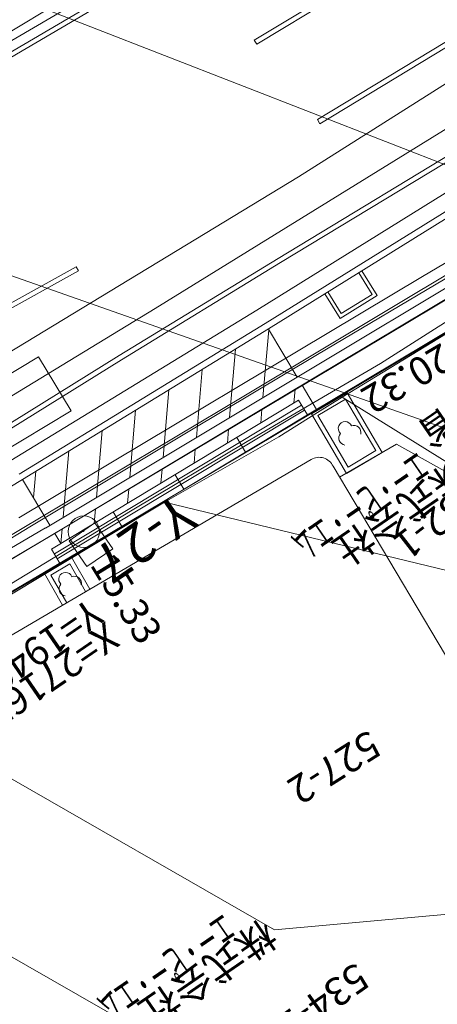
# Model space of a CAD drawing. Extents: x 19371 to 19669, y 27103 to 27389.
# Drawn here: x 19488 to 19502, y 27153 to 27185 of the extents above; entities that cross this region are included whole.
import ezdxf

# ---------------------------------------------------------------- set-up
doc = ezdxf.new("R2010")
doc.units = 0
doc.layers.add('道路平面図', color=7, linetype='Continuous', lineweight=0)
doc.styles.add('\\M+5A3CD\\M+5A3D3 \\M+5A5B4\\M+5A5B7\\M+5A5C3\\M+5A5AF', font='MS Gothic.ttf')

msp = doc.modelspace()

# ---------------------------------------------------------------- linework, layer by layer
at = {"layer": '道路平面図', "linetype": 'Continuous', "lineweight": 13, "ltscale": 0.999999}
for p, q in [((19517.919, 27173.817), (19452.566, 27199.26)), ((19483.042, 27181.186), (19500.207, 27191.45)), ((19449.199, 27190.184), (19513.086, 27167.745)), ((19511.51, 27188.597), (19497.34, 27179.628)), ((19501.069, 27187.079), (19495.936, 27183.971)), ((19501.146, 27186.95), (19496.014, 27183.843)), ((19490.036, 27185.028), (19484.772, 27181.949)), ((19509.864, 27184.834), (19496.768, 27176.905)), ((19503.079, 27184.555), (19497.947, 27181.447)), ((19492.779, 27175.442), (19507.153, 27184.317)), ((19503.157, 27184.427), (19498.025, 27181.319)), ((19496.014, 27183.843), (19495.936, 27183.971)), ((19498.025, 27181.319), (19497.947, 27181.447)), ((19506.164, 27181.104), (19496.281, 27174.963)), ((19509.551, 27181.375), (19501.29, 27176.46)), ((19497.34, 27179.628), (19487.268, 27173.522)), ((19508.192, 27178.339), (19490.735, 27167.932)), ((19504.607, 27178.055), (19495.604, 27172.651)), ((19483.768, 27164.825), (19504.811, 27177.385)), ((19499.952, 27173.693), (19505.222, 27177.054)), ((19490.263, 27176.767), (19484.598, 27173.621)), ((19490.336, 27176.636), (19490.263, 27176.767)), ((19496.768, 27176.905), (19491.713, 27173.816)), ((19503.896, 27176.859), (19496.919, 27172.684)), ((19490.336, 27176.636), (19484.671, 27173.489)), ((19501.29, 27176.46), (19488.445, 27168.79)), ((19502.296, 27176.558), (19497.893, 27173.952)), ((19499.848, 27175.852), (19499.358, 27176.64)), ((19498.663, 27175.122), (19498.176, 27175.905)), ((19498.663, 27175.122), (19499.848, 27175.852)), ((19503.364, 27175.497), (19497.625, 27172.062)), ((19498.73, 27172.623), (19503.674, 27175.642)), ((19477.812, 27166.348), (19492.779, 27175.442)), ((19496.281, 27174.963), (19488.453, 27170.181)), ((19496.398, 27174.767), (19496.209, 27172.609)), ((19497.299, 27173.261), (19496.384, 27174.791)), ((19489.072, 27173.908), (19482.222, 27169.776)), ((19490.105, 27172.195), (19489.072, 27173.908)), ((19497.893, 27173.952), (19493.937, 27171.591)), ((19495.15, 27171.975), (19495.341, 27174.154)), ((19491.713, 27173.816), (19482.548, 27168.126)), ((19495.711, 27171.211), (19499.952, 27173.693)), ((19494.091, 27171.34), (19494.28, 27173.506)), ((19497.914, 27172.235), (19497.454, 27173.004)), ((19489.44, 27168.207), (19496.919, 27172.684)), ((19493.031, 27170.706), (19493.22, 27172.858)), ((19497.198, 27172.436), (19497.236, 27172.874)), ((19498.89, 27172.763), (19497.753, 27172.093)), ((19500.007, 27170.868), (19498.89, 27172.763)), ((19495.604, 27172.651), (19486.476, 27167.222)), ((19497.346, 27172.525), (19489.48, 27167.793)), ((19489.573, 27167.639), (19497.439, 27172.371)), ((19497.625, 27172.062), (19497.346, 27172.525)), ((19498.73, 27172.623), (19497.948, 27172.132)), ((19506.607, 27167.734), (19498.73, 27172.623)), ((19490.105, 27172.195), (19483.255, 27168.064)), ((19489.666, 27167.484), (19497.532, 27172.216)), ((19489.759, 27167.33), (19497.625, 27172.062)), ((19491.972, 27170.072), (19492.159, 27172.211)), ((19496.138, 27171.798), (19496.177, 27172.24)), ((19497.948, 27172.132), (19496.718, 27171.366)), ((19497.753, 27172.093), (19498.87, 27170.197)), ((19493.937, 27171.591), (19488.795, 27168.499)), ((19490.913, 27169.438), (19491.099, 27171.563)), ((19495.079, 27171.161), (19495.118, 27171.606)), ((19492.051, 27169.027), (19495.711, 27171.211)), ((19493.074, 27169.283), (19496.718, 27171.366)), ((19495.658, 27170.879), (19495.38, 27171.342)), ((19500.459, 27171.134), (19498.645, 27170.082)), ((19500.459, 27171.134), (19506.057, 27167.995)), ((19489.853, 27168.804), (19490.038, 27170.915)), ((19494.019, 27170.524), (19494.058, 27170.972)), ((19498.87, 27170.197), (19500.007, 27170.868)), ((19497.746, 27170.639), (19466.92, 27152.61)), ((19488.904, 27169.431), (19488.978, 27170.267)), ((19492.959, 27169.886), (19492.999, 27170.337)), ((19493.692, 27169.696), (19493.413, 27170.159)), ((19504.421, 27160.384), (19498.44, 27170.426)), ((19489.433, 27168.552), (19488.556, 27170.01)), ((19491.9, 27169.249), (19491.94, 27169.703)), ((19483.207, 27163.359), (19493.074, 27169.283)), ((19507.778, 27165.723), (19493.074, 27169.283)), ((19488.151, 27166.668), (19492.051, 27169.027)), ((19490.84, 27168.611), (19490.88, 27169.069)), ((19491.725, 27168.513), (19491.447, 27168.976)), ((19488.795, 27168.499), (19483.336, 27165.193)), ((19489.781, 27167.974), (19489.587, 27168.295)), ((19489.781, 27167.974), (19489.821, 27168.435)), ((19490.506, 27168.346), (19490.514, 27168.352)), ((19490.513, 27168.345), (19490.507, 27168.353)), ((19471.035, 27157.389), (19489.44, 27168.207)), ((19490.735, 27167.932), (19473.403, 27157.736)), ((19489.48, 27167.793), (19489.759, 27167.33)), ((19490.731, 27167.929), (19490.739, 27167.935)), ((19490.738, 27167.928), (19490.732, 27167.936)), ((19489.263, 27167.019), (19490.118, 27167.538)), ((19490.118, 27167.538), (19490.699, 27166.517)), ((19483.011, 27163.375), (19489.759, 27167.33)), ((19489.263, 27167.019), (19489.836, 27166.012)), ((19496.582, 27155.69), (19483.207, 27163.359)), ((19478.243, 27160.504), (19496.003, 27150.386)), ((19504.646, 27156.423), (19496.582, 27155.69))]:
    msp.add_line(p, q, dxfattribs=at)
at = {"layer": '道路平面図', "linetype": 'Continuous', "lineweight": 13, "ltscale": 0.999999, "flags": 128}
for points in [[(19448.404, 27161.178), (19459.006, 27167.007), (19465.959, 27170.849), (19479.223, 27178.365), (19484.923, 27181.69), (19490.188, 27184.769), (19496.694, 27188.599), (19503.745, 27192.824), (19511.749, 27197.78), (19518.472, 27201.98), (19526.774, 27206.992), (19535.068, 27212.004), (19543.925, 27217.396)], [(19448.478, 27161.047), (19459.078, 27166.876), (19466.033, 27170.718), (19479.297, 27178.235), (19484.999, 27181.56), (19490.264, 27184.64), (19496.771, 27188.47), (19503.823, 27192.696), (19511.829, 27197.653), (19518.55, 27201.853), (19526.852, 27206.864), (19535.145, 27211.876), (19544.003, 27217.268)], [(19522.255, 27192.561), (19509.786, 27184.962), (19496.69, 27177.033), (19491.634, 27173.944), (19482.469, 27168.254), (19469.692, 27160.393), (19454.14, 27150.928)], [(19525.101, 27192.366), (19517.745, 27187.958), (19506.269, 27180.934), (19496.387, 27174.793)], [(19517.38, 27188.555), (19505.901, 27181.53), (19496.019, 27175.389), (19488.192, 27170.608)], [(19503.742, 27177.116), (19496.765, 27172.941), (19489.286, 27168.464)], [(19498.278, 27175.969), (19498.702, 27175.287), (19499.682, 27175.891), (19499.257, 27176.576)], [(19496.385, 27174.792), (19488.556, 27170.01), (19487.23, 27169.216), (19481.217, 27165.613), (19470.236, 27159.163), (19454.62, 27150.068)], [(19489.288, 27168.466), (19470.883, 27157.648), (19455.451, 27148.581)], [(19489.966, 27166.086), (19489.465, 27166.966), (19490.064, 27167.33), (19490.568, 27166.443)]]:
    msp.add_lwpolyline(points, dxfattribs=at)
at = {"layer": '道路平面図', "linetype": 'Continuous', "lineweight": 13, "ltscale": 0.999999}
msp.add_circle((19490.51, 27168.349), 0.5, dxfattribs=at)
for centre, radius, start, end in [((19498.824, 27171.633), 0.216, 20.8145, 228.1856), ((19499.109, 27171.505), 0.22, 345.1013, 111.9716), ((19498.841, 27171.321), 0.22, 137.0285, 263.8987), ((19498, 27170.231), 0.481, 23.9194, 121.9564), ((19489.928, 27166.838), 0.216, 20.8141, 228.1859), ((19490.213, 27166.71), 0.22, 345.1007, 111.9711), ((19489.945, 27166.526), 0.22, 137.0294, 263.8974)]:
    msp.add_arc(centre, radius, start, end, dxfattribs=at)
for points in [[(19497.959, 27172.04), (19498.837, 27172.558), (19499.8, 27170.924), (19498.923, 27170.403)], [(19490.864, 27168.627), (19490.04, 27168.061), (19490.606, 27167.237), (19491.43, 27167.803)]]:
    msp.add_3dface(points, dxfattribs=at)

# ---------------------------------------------------------------- texts
at = {"layer": '道路平面図', "linetype": 'Continuous', "lineweight": 13, "style": '\\M+5A3CD\\M+5A3D3 \\M+5A5B4\\M+5A5B7\\M+5A5C3\\M+5A5AF'}
for s, height, rotation, width, p in [('20.32', 0.9, 210.2215, 1, (19501.894, 27174.37)), ('建設省', 0.9, 214.5, 1, (19504.087, 27173.755)), ('エー・ピー・エム', 0.9, 214.5, 0.5, (19501.108, 27170.924)), ('株式会社', 0.9, 214.5, 1, (19502.419, 27170.739)), ('532-1', 0.9, 217.869, 1, (19502.77, 27170.049)), ('Y-27', 1.25, 214.5, 1, (19493.48, 27169.591)), ('15.33', 0.9, 301.4467, 1, (19490.683, 27167.301)), ('Y=19490.735', 0.9, 214.5, 1, (19490.673, 27166.25)), ('X=27167.932', 0.9, 214.5, 1, (19491.207, 27165.511)), ('エー・ピー・エム', 0.9, 214.5, 0.5, (19494.927, 27156.245)), ('株式会社', 0.9, 214.5, 1, (19496.238, 27156.06))]:
    msp.add_text(s, height=height, rotation=rotation, dxfattribs=dict(at, width=width)).set_placement(p)
for s, rotation, p in [('527-2', 212.2804, (19499.573, 27162.07)), ('534-10', 215.3307, (19499.159, 27154.684))]:
    msp.add_text(s, height=0.9, rotation=rotation, dxfattribs=at).set_placement(p)

doc.saveas('drawing.dxf')
